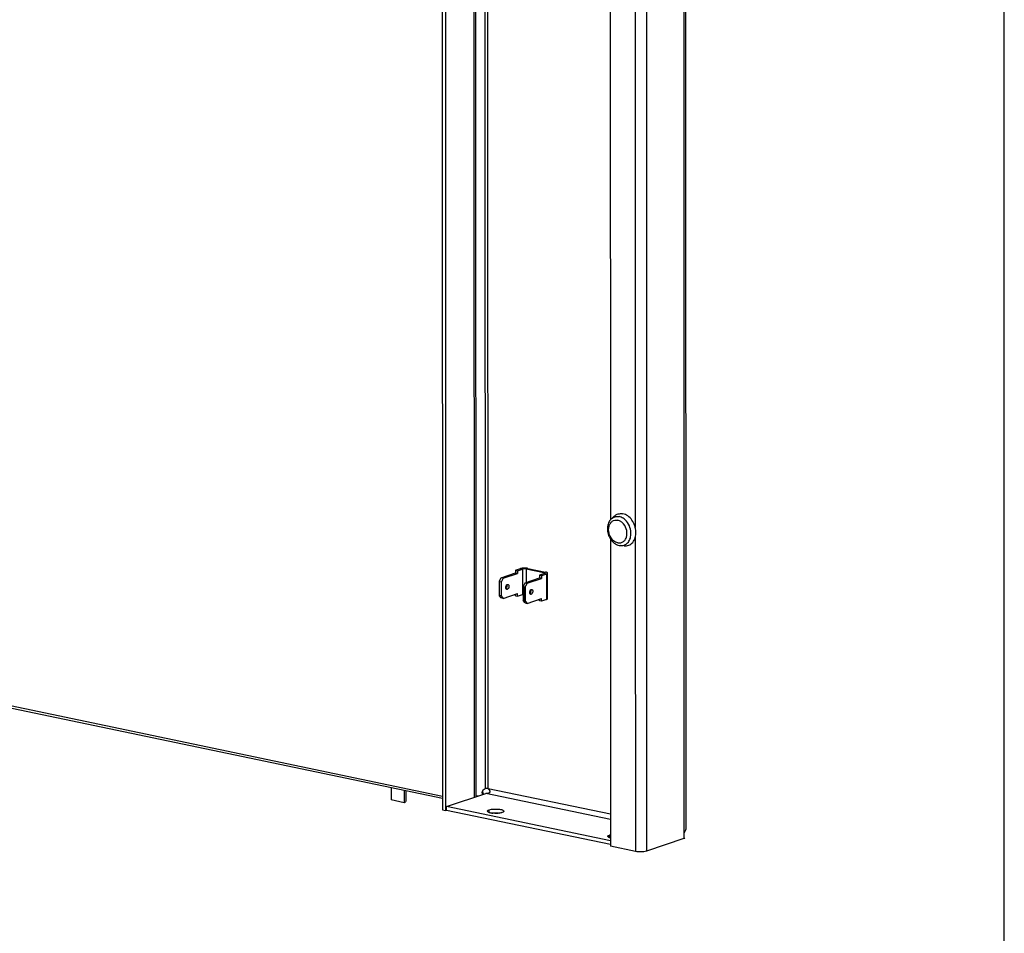
# Model space of a CAD drawing. Units: millimetres. Extents: x 0 to 841, y 0 to 594.
# Drawn here: x 811 to 841, y 341 to 369 of the extents above; entities that cross this region are included whole.
import ezdxf

# ---------------------------------------------------------------- set-up
doc = ezdxf.new("R2010")
doc.units = ezdxf.units.MM
doc.header["$LTSCALE"] = 46.255
doc.layers.get('0').update_dxf_attribs({"linetype": 'CONTINUOUS'})
doc.layers.add('02___PRT_ALL_AXES', color=7, linetype='CONTINUOUS')

msp = doc.modelspace()

# ---------------------------------------------------------------- linework, layer by layer
at = {"color": 7, "linetype": 'Continuous'}
for p, q in [((841, 0), (841, 594)), ((824.08743, 552.0337), (824.13668, 344.98564)), ((824.99559, 551.73819), (825.04466, 345.40183)), ((790.91581, 352.34949), (824.04247, 345.42229)), ((790.97788, 352.27381), (824.04248, 345.35959)), ((826.24719, 352.24027), (826.30993, 352.22715)), ((826.30993, 352.22715), (826.45884, 352.27699)), ((826.30993, 352.22715), (826.30995, 352.14518)), ((826.57121, 352.28048), (827.1045, 352.16896)), ((825.76327, 351.91919), (825.76655, 351.89247)), ((825.81361, 351.88263), (825.76655, 351.89247)), ((825.76665, 351.4778), (825.76655, 351.89247)), ((825.87563, 351.99983), (825.81289, 352.01295)), ((825.87563, 351.99983), (825.81361, 351.88263)), ((825.87563, 351.99983), (826.30995, 352.14518)), ((826.24721, 352.1583), (826.30995, 352.14518)), ((826.53439, 351.86208), (826.96871, 352.00743)), ((827.1176, 352.13923), (826.96869, 352.0894)), ((827.03143, 352.07628), (826.96869, 352.0894)), ((826.96869, 352.0894), (826.96871, 352.00743)), ((827.03145, 351.99431), (826.96871, 352.00743)), ((825.81361, 351.88263), (825.81371, 351.46796)), ((826.47237, 351.74488), (826.53439, 351.86208)), ((826.47237, 351.74488), (826.51943, 351.73504)), ((826.47237, 351.74488), (826.47247, 351.3302)), ((826.51943, 351.73504), (826.54752, 351.7552)), ((826.51952, 351.32036), (826.51943, 351.73504)), ((826.53439, 351.86208), (826.59713, 351.84896)), ((825.76665, 351.4778), (825.76338, 351.46594)), ((825.81371, 351.46796), (825.76665, 351.4778)), ((825.87577, 351.39229), (825.81304, 351.40541)), ((825.81371, 351.46796), (825.87577, 351.39229)), ((825.87577, 351.39229), (826.31009, 351.53764)), ((826.24737, 351.46879), (826.31011, 351.45567)), ((826.31011, 351.45567), (826.31009, 351.53764)), ((826.31011, 351.45567), (826.45902, 351.5055)), ((826.47247, 351.3302), (826.51952, 351.32036)), ((826.53454, 351.25453), (826.47247, 351.3302)), ((826.54762, 351.30195), (826.51952, 351.32036)), ((826.96888, 351.31791), (826.96886, 351.36577)), ((827.03162, 351.30479), (826.96888, 351.31791)), ((826.53454, 351.25453), (826.59728, 351.24141)), ((822.48826, 345.6846), (822.48836, 345.30364)), ((822.88039, 345.6026), (822.88048, 345.22164)), ((822.93434, 345.59132), (822.93442, 345.2627)), ((824.16154, 345.10628), (825.3466, 345.50288)), ((829.11099, 344.7157), (825.3466, 345.50288)), ((829.11095, 344.87191), (825.42103, 345.64352)), ((825.42103, 345.64352), (825.42103, 345.64118)), ((822.88048, 345.22164), (822.48836, 345.30364)), ((824.16157, 344.99055), (824.16154, 345.10628)), ((824.04257, 345.00532), (824.13668, 344.98564)), ((824.13668, 344.98564), (824.16054, 344.99362))]:
    msp.add_line(p, q, dxfattribs=at)
at = {"color": 3, "linetype": 'Continuous'}
for p, q in [((823.99332, 552.05338), (824.04257, 345.00532)), ((831.333, 550.98087), (831.38213, 344.41776)), ((829.10336, 376.78959), (829.10883, 353.76117)), ((829.10897, 353.18803), (829.11118, 343.90492)), ((826.24719, 352.24027), (826.3961, 352.29011)), ((826.24719, 352.24027), (826.24721, 352.1583)), ((826.62085, 352.29709), (827.15413, 352.18558)), ((825.76327, 351.91919), (825.81289, 352.01295)), ((825.76338, 351.46594), (825.76327, 351.91919)), ((825.81289, 352.01295), (826.24721, 352.1583)), ((826.59713, 351.84896), (827.03145, 351.99431)), ((827.18034, 352.12611), (827.03143, 352.07628)), ((827.03143, 352.07628), (827.03145, 351.99431)), ((827.21505, 351.3809), (827.21486, 352.15239)), ((826.59713, 351.84896), (826.54752, 351.7552)), ((826.54762, 351.30195), (826.54752, 351.7552)), ((825.81304, 351.40541), (825.76338, 351.46594)), ((826.24737, 351.46879), (826.24736, 351.51664)), ((826.54762, 351.30195), (826.59728, 351.24141)), ((826.59728, 351.24141), (827.0316, 351.38676)), ((827.03162, 351.30479), (827.0316, 351.38676)), ((827.18052, 351.35463), (827.03162, 351.30479)), ((829.86405, 343.74748), (829.11118, 343.90492)), ((831.33041, 344.13587), (830.20118, 343.75796))]:
    msp.add_line(p, q, dxfattribs=at)
at = {"color": 9, "linetype": 'Continuous'}
for p, q in [((824.94379, 551.74902), (824.99288, 345.3845)), ((825.27698, 551.67935), (825.32598, 345.65201)), ((825.42103, 345.64352), (825.37203, 551.65947)), ((831.2812, 551.02522), (831.33037, 344.29458)), ((830.15193, 550.80602), (830.20118, 343.75796)), ((829.83947, 447.11688), (829.86172, 353.53222)), ((829.86179, 353.23645), (829.86405, 343.74748)), ((826.3961, 352.29011), (826.45884, 352.27699)), ((826.45884, 352.27699), (826.45902, 351.5055)), ((826.62085, 352.29709), (826.57121, 352.28048)), ((826.57121, 352.28048), (826.57131, 351.87443)), ((827.15413, 352.18558), (827.1045, 352.16896)), ((827.1045, 352.16896), (827.10451, 352.13485)), ((827.18034, 352.12611), (827.1176, 352.13923)), ((827.18034, 352.12611), (827.18052, 351.35463)), ((825.9708, 351.67133), (825.99981, 351.66526)), ((826.72131, 351.51439), (826.6923, 351.52045)), ((831.3304, 344.17611), (831.33041, 344.13587))]:
    msp.add_line(p, q, dxfattribs=at)
at = {"color": 7, "linetype": 'Continuous'}
for centre, radius, start, end in [((825.35889, 345.57796), 0.08864, 45.491388, 46.974225), ((825.37611, 345.57397), 0.08191, 55.767918, 57.779624)]:
    msp.add_arc(centre, radius, start, end, dxfattribs=at)
at = {"color": 3, "linetype": 'Continuous'}
msp.add_arc((831.42642, 344.21587), 0.10339, 219.769371, 223.779605, dxfattribs=at)
for points, knots in [([(826.62085, 352.29709), (826.60255, 352.30092), (826.56328, 352.30577), (826.50388, 352.30696), (826.44714, 352.3024), (826.4115, 352.29526), (826.3961, 352.29011)], [0, 0, 0, 0, 0.24739832, 0.52197708, 0.78500992, 1, 1, 1, 1]), ([(827.21486, 352.1524), (827.21486, 352.16053), (827.19951, 352.17174), (827.17833, 352.17973), (827.16275, 352.18378), (827.15413, 352.18558)], [0, 0, 0, 0, 0.34069164, 0.63151888, 1, 1, 1, 1]), ([(827.18034, 352.12611), (827.18537, 352.1278), (827.19435, 352.13133), (827.20722, 352.13832), (827.21487, 352.1469), (827.21486, 352.1524)], [0, 0, 0, 0, 0.35325602, 0.63387294, 1, 1, 1, 1]), ([(825.97919, 351.79547), (825.98491, 351.77841), (825.98461, 351.74076), (825.9698, 351.70615), (825.95773, 351.69281)], [0, 0, 0, 0, 0.50000005, 1, 1, 1, 1]), ([(826.67916, 351.54195), (826.67344, 351.55901), (826.67374, 351.59666), (826.68855, 351.63127), (826.70062, 351.64461)], [0, 0, 0, 0, 0.50000005, 1, 1, 1, 1]), ([(826.70062, 351.64461), (826.70218, 351.64633), (826.70813, 351.6523), (826.71546, 351.65709), (826.72128, 351.65904)], [0, 0, 0, 0, 0.27404808, 1, 1, 1, 1]), ([(826.72128, 351.65904), (826.72256, 351.65947), (826.72755, 351.66083), (826.73291, 351.66091), (826.73665, 351.66013)], [0, 0, 0, 0, 0.26089475, 1, 1, 1, 1]), ([(826.73665, 351.66013), (826.74189, 351.65903), (826.7526, 351.65286), (826.76287, 351.63614), (826.76813, 351.61434), (826.76791, 351.58119), (826.75659, 351.54338), (826.7341, 351.51867), (826.72131, 351.51439)], [0, 0, 0, 0, 0.09237773, 0.2007748, 0.32985912, 0.47461989, 0.76755021, 1, 1, 1, 1]), ([(826.70595, 351.5133), (826.69995, 351.51456), (826.68771, 351.5224), (826.68151, 351.53493), (826.67916, 351.54195)], [0, 0, 0, 0, 0.45244479, 1, 1, 1, 1]), ([(826.72131, 351.51439), (826.72003, 351.51396), (826.71505, 351.5126), (826.70968, 351.51252), (826.70595, 351.5133)], [0, 0, 0, 0, 0.26089475, 1, 1, 1, 1]), ([(827.18052, 351.35463), (827.18556, 351.35631), (827.19454, 351.35984), (827.2074, 351.36683), (827.21505, 351.37541), (827.21505, 351.38091)], [0, 0, 0, 0, 0.35325602, 0.63387294, 1, 1, 1, 1]), ([(831.38213, 344.41808), (831.38213, 344.4011), (831.35946, 344.35973), (831.33954, 344.32072), (831.33037, 344.29458)], [0, 0, 0, 0, 0.38005923, 1, 1, 1, 1]), ([(830.20118, 343.75796), (830.14992, 343.74081), (830.03552, 343.73014), (829.92187, 343.73539), (829.86405, 343.74748)], [0, 0, 0, 0, 0.47784882, 1, 1, 1, 1])]:
    msp.add_open_spline(points, degree=3, knots=knots, dxfattribs=at)
at = {"color": 7, "linetype": 'Continuous'}
for points, knots in [([(826.57121, 352.28048), (826.55194, 352.28451), (826.52198, 352.28609), (826.48437, 352.28315), (826.46654, 352.27957), (826.45884, 352.27699)], [0, 0, 0, 0, 0.5215774, 0.78482399, 1, 1, 1, 1]), ([(827.13486, 352.15237), (827.13486, 352.15644), (827.12719, 352.16205), (827.1166, 352.16604), (827.1088, 352.16806), (827.1045, 352.16896)], [0, 0, 0, 0, 0.34066681, 0.63151628, 1, 1, 1, 1]), ([(827.1176, 352.13923), (827.1221, 352.14074), (827.12901, 352.14315), (827.13486, 352.14962), (827.13486, 352.15237)], [0, 0, 0, 0, 0.63316866, 1, 1, 1, 1]), ([(825.95765, 351.69283), (825.95194, 351.70989), (825.95224, 351.74753), (825.96705, 351.78214), (825.97912, 351.79548)], [0, 0, 0, 0, 0.50000005, 1, 1, 1, 1]), ([(825.98444, 351.66418), (825.97845, 351.66543), (825.9662, 351.67327), (825.96001, 351.6858), (825.95765, 351.69283)], [0, 0, 0, 0, 0.45244479, 1, 1, 1, 1]), ([(825.97912, 351.79548), (825.98067, 351.7972), (825.98662, 351.80318), (825.99396, 351.80797), (825.99978, 351.80992)], [0, 0, 0, 0, 0.27404808, 1, 1, 1, 1]), ([(825.99981, 351.66526), (825.99853, 351.66483), (825.99354, 351.66347), (825.98818, 351.66339), (825.98444, 351.66418)], [0, 0, 0, 0, 0.26089475, 1, 1, 1, 1]), ([(825.99978, 351.80992), (826.00105, 351.81034), (826.00604, 351.81171), (826.0114, 351.81178), (826.01514, 351.811)], [0, 0, 0, 0, 0.26089475, 1, 1, 1, 1]), ([(826.01514, 351.811), (826.02039, 351.8099), (826.0311, 351.80374), (826.04137, 351.78702), (826.04663, 351.76521), (826.0464, 351.73206), (826.03508, 351.69426), (826.0126, 351.66954), (825.99981, 351.66526)], [0, 0, 0, 0, 0.09237773, 0.2007748, 0.32985912, 0.47461989, 0.76755021, 1, 1, 1, 1]), ([(826.7007, 351.64459), (826.70641, 351.62753), (826.70611, 351.58989), (826.6913, 351.55528), (826.67923, 351.54194)], [0, 0, 0, 0, 0.50000005, 1, 1, 1, 1]), ([(826.47237, 351.50902), (826.47115, 351.50877), (826.46666, 351.50778), (826.46221, 351.50657), (826.45902, 351.5055)], [0, 0, 0, 0, 0.26901234, 1, 1, 1, 1]), ([(825.45086, 345.61631), (825.46165, 345.60349), (825.47932, 345.57077), (825.4548, 345.51608), (825.3998, 345.50076), (825.36377, 345.50157), (825.34566, 345.50324)], [0, 0, 0, 0, 0.23940237, 0.48091915, 0.7401967, 1, 1, 1, 1]), ([(825.42219, 345.6417), (825.42395, 345.6405), (825.42742, 345.63795), (825.43077, 345.63526), (825.43244, 345.63389)], [0, 0, 0, 0, 0.49776668, 1, 1, 1, 1]), ([(825.43244, 345.63389), (825.43413, 345.6325), (825.4375, 345.62968), (825.44078, 345.62674), (825.44237, 345.62523)], [0, 0, 0, 0, 0.49991228, 1, 1, 1, 1]), ([(825.44237, 345.62523), (825.44386, 345.62382), (825.44678, 345.62094), (825.44954, 345.61789), (825.45086, 345.61631)], [0, 0, 0, 0, 0.4988258, 1, 1, 1, 1]), ([(822.93422, 345.2627), (822.93394, 345.25398), (822.91564, 345.2342), (822.89432, 345.22627), (822.88048, 345.22164)], [0, 0, 0, 0, 0.37411396, 1, 1, 1, 1])]:
    msp.add_open_spline(points, degree=3, knots=knots, dxfattribs=at)
for points in [[(825.32598, 345.65201), (825.34518, 345.66305), (825.37111, 345.66701), (825.39199, 345.65963)], [(825.39199, 345.65963), (825.4021, 345.65606), (825.41154, 345.65008), (825.41938, 345.64277)]]:
    msp.add_open_spline(points, degree=3, dxfattribs=at)
at = {"color": 3, "linetype": 'Continuous'}
for points in [[(831.3304, 344.17611), (831.33473, 344.16668), (831.3403, 344.15771), (831.34695, 344.14973)], [(831.35177, 344.14433), (831.34461, 344.14094), (831.33715, 344.13793), (831.32942, 344.13617)]]:
    msp.add_open_spline(points, degree=3, dxfattribs=at)
at = {"layer": '02___PRT_ALL_AXES', "color": 7, "linetype": 'Continuous'}
for p, q in [((829.22162, 353.87143), (829.1384, 353.79374)), ((829.52162, 352.97501), (829.4084, 352.98696)), ((825.04466, 345.43377), (825.13024, 345.43047)), ((829.11114, 344.07125), (824.16154, 345.10628))]:
    msp.add_line(p, q, dxfattribs=at)
at = {"layer": '02___PRT_ALL_AXES', "color": 3, "linetype": 'Continuous'}
msp.add_line((829.11117, 343.95553), (824.16157, 344.99055), dxfattribs=at)
at = {"layer": '02___PRT_ALL_AXES', "color": 9, "linetype": 'Continuous'}
for p, q in [((825.45209, 344.92313), (825.45207, 345.00511)), ((829.08313, 344.16384), (829.08311, 344.24581))]:
    msp.add_line(p, q, dxfattribs=at)
at = {"layer": '02___PRT_ALL_AXES', "color": 7, "linetype": 'Continuous'}
for centre, radius, start, end in [((829.36794, 353.5482), 0.33612, 133.071483, 140.570725), ((829.44355, 353.31882), 0.33372, 258.171089, 263.953757), ((825.38034, 345.52622), 0.13682, 142.967262, 150.985028), ((829.20644, 344.553), 0.40848, 256.112594, 256.479785)]:
    msp.add_arc(centre, radius, start, end, dxfattribs=at)
at = {"layer": '02___PRT_ALL_AXES', "color": 9, "linetype": 'Continuous'}
msp.add_arc((829.23041, 353.41401), 0.35712, 47.359796, 51.470625, dxfattribs=at)
at = {"layer": '02___PRT_ALL_AXES', "color": 7, "linetype": 'Continuous'}
for points, knots in [([(829.10832, 353.76168), (829.07793, 353.72477), (829.03126, 353.63522), (829.01056, 353.48372), (829.03494, 353.3283), (829.07955, 353.23149), (829.10823, 353.18742)], [0, 0, 0, 0, 0.23532922, 0.48338419, 0.74116589, 1, 1, 1, 1]), ([(829.22162, 353.87143), (829.25617, 353.90369), (829.34234, 353.95356), (829.44169, 353.95433), (829.48848, 353.94455)], [0, 0, 0, 0, 0.49720492, 1, 1, 1, 1]), ([(829.52166, 352.975), (829.54607, 352.97243), (829.59524, 352.97293), (829.66633, 352.992), (829.73075, 353.02863), (829.80591, 353.1002), (829.86992, 353.22712), (829.88939, 353.40474), (829.85442, 353.58894), (829.76957, 353.75593), (829.64583, 353.88402), (829.54075, 353.93362), (829.48848, 353.94455)], [0, 0, 0, 0, 0.05466567, 0.10827982, 0.16227211, 0.21798892, 0.33747239, 0.46955727, 0.60958399, 0.749431, 0.88104976, 1, 1, 1, 1]), ([(829.10823, 353.18742), (829.1398, 353.13892), (829.21678, 353.05362), (829.32179, 353.00334), (829.37514, 352.99219)], [0, 0, 0, 0, 0.51493603, 1, 1, 1, 1]), ([(825.39813, 344.96405), (825.39813, 344.9679), (825.40735, 344.99092), (825.43351, 344.99889), (825.45207, 345.00511)], [0, 0, 0, 0, 0.16447691, 1, 1, 1, 1]), ([(825.44963, 344.92385), (825.44211, 344.92645), (825.42269, 344.93404), (825.39813, 344.94977), (825.39813, 344.96405)], [0, 0, 0, 0, 0.35779478, 1, 1, 1, 1]), ([(825.45207, 345.00511), (825.54026, 345.03462), (825.68691, 345.03382), (825.82407, 345.01633), (825.89813, 344.98419), (825.89813, 344.96416)], [0, 0, 0, 0, 0.6024978, 0.87028984, 1, 1, 1, 1]), ([(825.76795, 344.90608), (825.74872, 344.90329), (825.66908, 344.89536), (825.58829, 344.89737), (825.52833, 344.90602)], [0, 0, 0, 0, 0.24287671, 1, 1, 1, 1]), ([(825.84419, 344.92311), (825.83873, 344.92128), (825.81375, 344.91382), (825.78804, 344.90898), (825.76795, 344.90608)], [0, 0, 0, 0, 0.22091545, 1, 1, 1, 1]), ([(825.89813, 344.96416), (825.89813, 344.96031), (825.88891, 344.93729), (825.86275, 344.92932), (825.84419, 344.92311)], [0, 0, 0, 0, 0.16447691, 1, 1, 1, 1]), ([(829.02917, 344.20475), (829.02917, 344.2086), (829.03839, 344.23163), (829.06455, 344.2396), (829.08311, 344.24581)], [0, 0, 0, 0, 0.16447691, 1, 1, 1, 1]), ([(829.08068, 344.16455), (829.07316, 344.16715), (829.05374, 344.17474), (829.02918, 344.19047), (829.02917, 344.20475)], [0, 0, 0, 0, 0.35779478, 1, 1, 1, 1])]:
    msp.add_open_spline(points, degree=3, knots=knots, dxfattribs=at)
at = {"layer": '02___PRT_ALL_AXES', "color": 9, "linetype": 'Continuous'}
for points, knots in [([(829.10832, 353.65692), (829.12409, 353.68054), (829.16286, 353.72221), (829.21507, 353.74568), (829.24153, 353.75157)], [0, 0, 0, 0, 0.51162782, 1, 1, 1, 1]), ([(829.1384, 353.79374), (829.1695, 353.82277), (829.24704, 353.86765), (829.33646, 353.86835), (829.37857, 353.85954)], [0, 0, 0, 0, 0.49720525, 1, 1, 1, 1]), ([(829.24153, 353.75157), (829.24891, 353.75321), (829.2793, 353.75823), (829.3107, 353.75636), (829.3334, 353.75161)], [0, 0, 0, 0, 0.24591353, 1, 1, 1, 1]), ([(829.45287, 353.69338), (829.44372, 353.70066), (829.40755, 353.7266), (829.36553, 353.74489), (829.3334, 353.75161)], [0, 0, 0, 0, 0.26264193, 1, 1, 1, 1]), ([(829.59733, 353.7204), (829.56772, 353.75533), (829.50185, 353.81515), (829.41949, 353.85099), (829.37857, 353.85954)], [0, 0, 0, 0, 0.5227347, 1, 1, 1, 1]), ([(829.6046, 353.28129), (829.61751, 353.35169), (829.60316, 353.50065), (829.52499, 353.62825), (829.47232, 353.67672)], [0, 0, 0, 0, 0.49998903, 1, 1, 1, 1]), ([(829.73075, 353.32194), (829.73479, 353.39308), (829.71365, 353.53778), (829.64339, 353.66604), (829.59733, 353.7204)], [0, 0, 0, 0, 0.50001116, 1, 1, 1, 1]), ([(829.10842, 353.25814), (829.09146, 353.29061), (829.06544, 353.35941), (829.05165, 353.46657), (829.06403, 353.56896), (829.09078, 353.63063), (829.10832, 353.65692)], [0, 0, 0, 0, 0.26420983, 0.52479753, 0.77200235, 1, 1, 1, 1]), ([(829.33356, 353.06931), (829.28733, 353.07897), (829.19504, 353.12907), (829.13297, 353.2111), (829.10842, 353.25814)], [0, 0, 0, 0, 0.47099234, 1, 1, 1, 1]), ([(829.33356, 353.06931), (829.36368, 353.06301), (829.42693, 353.06225), (829.51348, 353.10419), (829.57656, 353.18171), (829.59826, 353.24672), (829.6046, 353.28129)], [0, 0, 0, 0, 0.24012917, 0.47582044, 0.72567759, 1, 1, 1, 1]), ([(829.4084, 352.98696), (829.44852, 352.98272), (829.53245, 352.99194), (829.63939, 353.06464), (829.70973, 353.1813), (829.728, 353.27362), (829.73075, 353.32194)], [0, 0, 0, 0, 0.23287335, 0.4670464, 0.7206188, 1, 1, 1, 1])]:
    msp.add_open_spline(points, degree=3, knots=knots, dxfattribs=at)
at = {"layer": '02___PRT_ALL_AXES', "color": 7, "linetype": 'Continuous'}
for points in [[(825.27111, 345.60862), (825.28516, 345.62724), (825.30467, 345.64255), (825.32598, 345.65201)], [(825.25392, 345.47185), (825.23893, 345.50927), (825.24114, 345.55733), (825.26069, 345.59258)], [(825.47735, 344.91576), (825.46801, 344.91807), (825.45873, 344.92071), (825.44963, 344.92385)], [(825.52833, 344.90602), (825.51121, 344.90849), (825.49415, 344.91161), (825.47735, 344.91576)], [(829.1084, 344.15646), (829.09905, 344.15877), (829.08978, 344.16141), (829.08068, 344.16455)], [(829.08311, 344.24581), (829.0923, 344.24888), (829.10166, 344.25147), (829.11108, 344.25374)]]:
    msp.add_open_spline(points, degree=3, dxfattribs=at)
at = {"layer": '02___PRT_ALL_AXES', "color": 3, "linetype": 'Continuous'}
msp.add_open_spline([(825.28233, 345.48129), (825.26022, 345.51775), (825.25493, 345.56912), (825.27082, 345.60869)], degree=3, dxfattribs=at)
for points, knots in [([(825.52834, 344.90641), (825.54757, 344.9092), (825.6272, 344.91713), (825.708, 344.91512), (825.76796, 344.90647)], [0, 0, 0, 0, 0.24287671, 1, 1, 1, 1]), ([(831.33037, 344.29458), (831.32769, 344.2844), (831.32004, 344.24544), (831.32149, 344.20395), (831.3304, 344.17611)], [0, 0, 0, 0, 0.26476934, 1, 1, 1, 1])]:
    msp.add_open_spline(points, degree=3, knots=knots, dxfattribs=at)

doc.saveas('drawing.dxf')
